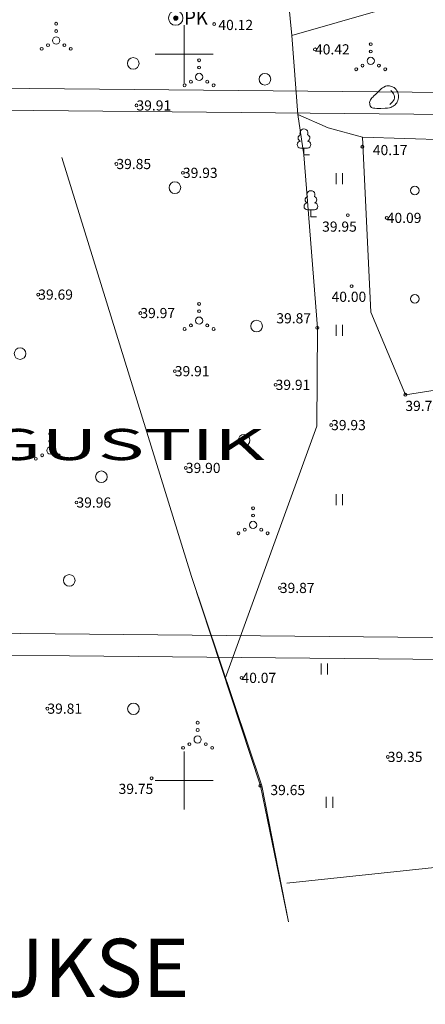
# Model space of a CAD drawing. Units: metres. Extents: x 556846 to 557370, y 6580176 to 6580446.
# Drawn here: x 557089 to 557117, y 6580285 to 6580352 of the extents above; entities that cross this region are included whole.
import ezdxf
from ezdxf.enums import TextEntityAlignment as Align

# ---------------------------------------------------------------- set-up
doc = ezdxf.new("R2010")
doc.units = ezdxf.units.M
for name, color, linetype, lineweight in [('1 Kapitaalehitus', 7, 'Continuous', 0), ('10 Kanal_kaevud', 7, 'Continuous', 0), ('14 Madalp_õhul_', 7, 'Continuous', 0), ('6 Dreenikaev', 7, 'Continuous', 0), ('63 Koordinaadid', 7, 'Continuous', 0)]:
    doc.layers.add(name, color=color, linetype=linetype, lineweight=lineweight)
doc.styles.add('Style-INTL_ISO', font='INTL_ISO.shx')
doc.styles.add('Style-INTL_ISO_ITALIC', font='INTL_ISO_ITALIC.shx')
doc.linetypes.add('HEKK', pattern='A,-1.25,[26,dgnlstyle-mkm.shx,S=0.0096,R=0,X=0,Y=0],-2.5,[19,dgnlstyle-mkm.shx,S=0.00496,R=0,X=0,Y=0],-1.25', length=5)
doc.linetypes.add('KIVIAED', pattern='A,0,[13,dgnlstyle-mkm.shx,S=0.012635,R=0,X=0,Y=0.15],-1.8,[14,dgnlstyle-mkm.shx,S=0.012639,R=0,X=0,Y=0],-1', length=2.8)
doc.linetypes.add('VO_AED', pattern='A,2.5,[27,dgnlstyle-mkm.shx,S=0.00976,R=0,X=0,Y=0],5,[27,dgnlstyle-mkm.shx,S=0.00976,R=180,X=0,Y=0],2.5', length=10)

# ---------------------------------------------------------------- blocks, each defined once
blk = doc.blocks.new('LEHTP1_1')
at = {"color": 250, "linetype": 'Continuous', "lineweight": 0}
for p, q in [((0.24, 0.475), (-0.24, 0.475)), ((0, 0), (0, 0.475)), ((0.38, 0), (0, 0))]:
    blk.add_line(p, q, dxfattribs=at)
for centre, radius, start, end in [((-0.17, 1.173), 0.233, 109.02174, 253.14154), ((0, 1.52), 0.277, 332.5799, 207.4201), ((0.17, 1.173), 0.233, 286.85082, 70.98591), ((-0.237, 0.712), 0.238, 90.0016, 269.3953), ((0.237, 0.712), 0.238, 270.6047, 89.9984)]:
    blk.add_arc(centre, radius, start, end, dxfattribs=at)
blk = doc.blocks.new('LEHTP1_2')
at = {"color": 250, "linetype": 'Continuous', "lineweight": 0}
for p, q in [((0.24, 0.472), (-0.24, 0.472)), ((0, -0.003), (0, 0.472)), ((0.38, -0.003), (0, -0.003))]:
    blk.add_line(p, q, dxfattribs=at)
for centre, radius, start, end in [((-0.17, 1.17), 0.233, 109.02174, 253.14154), ((0, 1.517), 0.277, 332.5799, 207.4201), ((0.17, 1.17), 0.233, 286.85082, 70.98591), ((-0.237, 0.71), 0.238, 90.0016, 269.3953), ((0.238, 0.71), 0.238, 270.6047, 89.9984)]:
    blk.add_arc(centre, radius, start, end, dxfattribs=at)
blk = doc.blocks.new('LONOOR_4')
at = {"color": 250, "linetype": 'Continuous', "lineweight": 0}
blk.add_circle((0.004, -0.002), 0.3, dxfattribs=at)
blk = doc.blocks.new('LONOOR_5')
at = {"color": 250, "linetype": 'Continuous', "lineweight": 0}
blk.add_circle((0.004, -0.001), 0.3, dxfattribs=at)
blk = doc.blocks.new('PRKAEV')
at = {"color": 250, "linetype": 'Continuous', "lineweight": 0}
for radius in [0.5, 0.15, 0.125, 0.1, 0.075, 0.05, 0.025]:
    blk.add_circle((0.002, -0.005), radius, dxfattribs=at)
at = {"color": 250, "linetype": 'Continuous', "lineweight": 0, "style": 'Style-INTL_ISO', "width": 0.928597}
blk.add_text('PK', height=1, dxfattribs=at).set_placement((0.59, -0.47))
blk = doc.blocks.new('KIVISU_1')
at = {"color": 250, "linetype": 'Continuous', "lineweight": 0, "flags": 128}
for points in [[(-1.028, -0.285), (-1.009, -0.21), (-0.987, -0.145), (-0.965, -0.092), (-0.934, -0.034), (-0.883, 0.036), (-0.821, 0.099), (-0.736, 0.176), (-0.598, 0.301), (-0.508, 0.391), (-0.38, 0.523), (-0.308, 0.594), (-0.211, 0.678), (-0.136, 0.733), (-0.048, 0.787), (0.061, 0.837), (0.151, 0.864), (0.247, 0.875), (0.33, 0.872), (0.417, 0.856), (0.493, 0.831), (0.593, 0.784), (0.655, 0.745), (0.737, 0.677), (0.793, 0.617), (0.851, 0.535), (0.884, 0.472), (0.917, 0.391), (0.939, 0.308), (0.952, 0.226), (0.957, 0.142), (0.953, 0.05), (0.939, -0.045), (0.915, -0.135), (0.875, -0.229), (0.833, -0.304), (0.78, -0.376), (0.72, -0.441), (0.665, -0.489), (0.591, -0.539), (0.506, -0.582), (0.431, -0.61), (0.329, -0.635), (0.193, -0.656), (0.036, -0.67), (-0.261, -0.683), (-0.524, -0.684), (-0.68, -0.678), (-0.775, -0.665), (-0.849, -0.643), (-0.907, -0.611), (-0.955, -0.565), (-0.988, -0.509), (-1.011, -0.432), (-1.023, -0.357), (-1.028, -0.285)], [(0.357, -0.415), (0.4, -0.37), (0.468, -0.297), (0.536, -0.223), (0.604, -0.15), (0.66, -0.068), (0.686, 0.029), (0.686, 0.128), (0.665, 0.226), (0.622, 0.316), (0.56, 0.394), (0.494, 0.469), (0.428, 0.544)]]:
    blk.add_lwpolyline(points, dxfattribs=at)
blk = doc.blocks.new('VQSA_5')
at = {"color": 250, "linetype": 'Continuous', "lineweight": 0}
for centre, radius in [((-0.004, 1.146), 0.1), ((-0.004, 0.646), 0.1), ((-0.004, -0.004), 0.25), ((-1.004, -0.579), 0.1), ((-0.569, -0.329), 0.1), ((0.561, -0.329), 0.1), ((0.996, -0.579), 0.1)]:
    blk.add_circle(centre, radius, dxfattribs=at)
blk = doc.blocks.new('METS_2')
at = {"color": 250, "linetype": 'Continuous', "lineweight": 0}
blk.add_circle((-0.002, 0.004), 0.4, dxfattribs=at)
blk = doc.blocks.new('METS_3')
at = {"color": 250, "linetype": 'Continuous', "lineweight": 0}
blk.add_circle((0.001, 0.004), 0.4, dxfattribs=at)
blk = doc.blocks.new('METS_4')
at = {"color": 250, "linetype": 'Continuous', "lineweight": 0}
blk.add_circle((-0.004, 0.002), 0.4, dxfattribs=at)
blk = doc.blocks.new('METS_5')
at = {"color": 250, "linetype": 'Continuous', "lineweight": 0}
blk.add_circle((-0.002, 0.004), 0.4, dxfattribs=at)
blk = doc.blocks.new('METS_6')
at = {"color": 250, "linetype": 'Continuous', "lineweight": 0}
blk.add_circle((-0.003, 0.001), 0.4, dxfattribs=at)
blk = doc.blocks.new('METS_7')
at = {"color": 250, "linetype": 'Continuous', "lineweight": 0}
blk.add_circle((-0.004, -0.001), 0.4, dxfattribs=at)
blk = doc.blocks.new('METS_8')
at = {"color": 250, "linetype": 'Continuous', "lineweight": 0}
blk.add_circle((0.004, 0), 0.4, dxfattribs=at)
blk = doc.blocks.new('METS_9')
at = {"color": 250, "linetype": 'Continuous', "lineweight": 0}
blk.add_circle((0.003, -0.001), 0.4, dxfattribs=at)
blk = doc.blocks.new('METS_10')
at = {"color": 250, "linetype": 'Continuous', "lineweight": 0}
blk.add_circle((-0.004, -0.002), 0.4, dxfattribs=at)
blk = doc.blocks.new('VQSA_6')
at = {"color": 250, "linetype": 'Continuous', "lineweight": 0}
for centre, radius in [((0.004, 1.145), 0.1), ((0.004, 0.645), 0.1), ((0.004, -0.005), 0.25), ((-0.996, -0.58), 0.1), ((-0.561, -0.33), 0.1), ((0.569, -0.33), 0.1), ((1.004, -0.58), 0.1)]:
    blk.add_circle(centre, radius, dxfattribs=at)
blk = doc.blocks.new('VQSA_7')
at = {"color": 250, "linetype": 'Continuous', "lineweight": 0}
for centre, radius in [((0, 1.147), 0.1), ((0, 0.647), 0.1), ((0, -0.003), 0.25), ((-1, -0.578), 0.1), ((-0.565, -0.328), 0.1), ((0.565, -0.328), 0.1), ((1, -0.578), 0.1)]:
    blk.add_circle(centre, radius, dxfattribs=at)
blk = doc.blocks.new('VQSA_8')
at = {"color": 250, "linetype": 'Continuous', "lineweight": 0}
for centre, radius in [((0, 1.151), 0.1), ((0, 0.651), 0.1), ((0, 0.001), 0.25), ((-1, -0.574), 0.1), ((-0.565, -0.324), 0.1), ((0.565, -0.324), 0.1), ((1, -0.574), 0.1)]:
    blk.add_circle(centre, radius, dxfattribs=at)
blk = doc.blocks.new('VQSA_9')
at = {"color": 250, "linetype": 'Continuous', "lineweight": 0}
for centre, radius in [((0.003, 1.152), 0.1), ((0.003, 0.652), 0.1), ((0.003, 0.002), 0.25), ((-0.997, -0.573), 0.1), ((-0.562, -0.323), 0.1), ((0.568, -0.323), 0.1), ((1.003, -0.573), 0.1)]:
    blk.add_circle(centre, radius, dxfattribs=at)
blk = doc.blocks.new('VQSA_11')
at = {"color": 250, "linetype": 'Continuous', "lineweight": 0}
for centre, radius in [((0.001, 1.148), 0.1), ((0.001, 0.648), 0.1), ((0.001, -0.002), 0.25), ((-0.999, -0.577), 0.1), ((-0.564, -0.327), 0.1), ((0.566, -0.327), 0.1), ((1.001, -0.577), 0.1)]:
    blk.add_circle(centre, radius, dxfattribs=at)
blk = doc.blocks.new('VQSA_12')
at = {"color": 250, "linetype": 'Continuous', "lineweight": 0}
for centre, radius in [((0, 1.15), 0.1), ((0, 0.65), 0.1), ((0, 0), 0.25), ((-1, -0.575), 0.1), ((-0.565, -0.325), 0.1), ((0.565, -0.325), 0.1), ((1, -0.575), 0.1)]:
    blk.add_circle(centre, radius, dxfattribs=at)
blk = doc.blocks.new('RING02_55')
at = {"color": 250, "linetype": 'Continuous', "lineweight": 0}
blk.add_circle((0, 0), 0.1, dxfattribs=at)
blk = doc.blocks.new('RING02_56')
at = {"color": 250, "linetype": 'Continuous', "lineweight": 0}
blk.add_circle((0, 0), 0.1, dxfattribs=at)
blk = doc.blocks.new('RING02_57')
at = {"color": 250, "linetype": 'Continuous', "lineweight": 0}
blk.add_circle((0, 0), 0.1, dxfattribs=at)
blk = doc.blocks.new('RING02_58')
at = {"color": 250, "linetype": 'Continuous', "lineweight": 0}
blk.add_circle((0, 0), 0.1, dxfattribs=at)
blk = doc.blocks.new('RING02_59')
at = {"color": 250, "linetype": 'Continuous', "lineweight": 0}
blk.add_circle((0, 0), 0.1, dxfattribs=at)
blk = doc.blocks.new('RING02_60')
at = {"color": 250, "linetype": 'Continuous', "lineweight": 0}
blk.add_circle((0, 0), 0.1, dxfattribs=at)
blk = doc.blocks.new('RING02_62')
at = {"color": 250, "linetype": 'Continuous', "lineweight": 0}
blk.add_circle((0, 0), 0.1, dxfattribs=at)
blk = doc.blocks.new('RING02_63')
at = {"color": 250, "linetype": 'Continuous', "lineweight": 0}
blk.add_circle((0, 0), 0.1, dxfattribs=at)
blk = doc.blocks.new('RING02_64')
at = {"color": 250, "linetype": 'Continuous', "lineweight": 0}
blk.add_circle((0, 0), 0.1, dxfattribs=at)
blk = doc.blocks.new('RING02_71')
at = {"color": 250, "linetype": 'Continuous', "lineweight": 0}
blk.add_circle((0, 0), 0.1, dxfattribs=at)
blk = doc.blocks.new('RING02_76')
at = {"color": 250, "linetype": 'Continuous', "lineweight": 0}
blk.add_circle((0, 0), 0.1, dxfattribs=at)
blk = doc.blocks.new('RING02_77')
at = {"color": 250, "linetype": 'Continuous', "lineweight": 0}
blk.add_circle((0, 0), 0.1, dxfattribs=at)
blk = doc.blocks.new('RING02_80')
at = {"color": 250, "linetype": 'Continuous', "lineweight": 0}
blk.add_circle((0, 0), 0.1, dxfattribs=at)
blk = doc.blocks.new('RING02_81')
at = {"color": 250, "linetype": 'Continuous', "lineweight": 0}
blk.add_circle((0, 0), 0.1, dxfattribs=at)
blk = doc.blocks.new('RING02_82')
at = {"color": 250, "linetype": 'Continuous', "lineweight": 0}
blk.add_circle((0, 0), 0.1, dxfattribs=at)
blk = doc.blocks.new('RING02_83')
at = {"color": 250, "linetype": 'Continuous', "lineweight": 0}
blk.add_circle((0, 0), 0.1, dxfattribs=at)
blk = doc.blocks.new('RING02_84')
at = {"color": 250, "linetype": 'Continuous', "lineweight": 0}
blk.add_circle((0, 0), 0.1, dxfattribs=at)
blk = doc.blocks.new('RING02_85')
at = {"color": 250, "linetype": 'Continuous', "lineweight": 0}
blk.add_circle((0, 0), 0.1, dxfattribs=at)
blk = doc.blocks.new('RING02_86')
at = {"color": 250, "linetype": 'Continuous', "lineweight": 0}
blk.add_circle((0, 0), 0.1, dxfattribs=at)
blk = doc.blocks.new('RING02_87')
at = {"color": 250, "linetype": 'Continuous', "lineweight": 0}
blk.add_circle((0, 0), 0.1, dxfattribs=at)
blk = doc.blocks.new('RING02_88')
at = {"color": 250, "linetype": 'Continuous', "lineweight": 0}
blk.add_circle((0, 0), 0.1, dxfattribs=at)
blk = doc.blocks.new('RING02_89')
at = {"color": 250, "linetype": 'Continuous', "lineweight": 0}
blk.add_circle((0, 0), 0.1, dxfattribs=at)
blk = doc.blocks.new('RING02_90')
at = {"color": 250, "linetype": 'Continuous', "lineweight": 0}
blk.add_circle((0, 0), 0.1, dxfattribs=at)
blk = doc.blocks.new('RING02_92')
at = {"color": 250, "linetype": 'Continuous', "lineweight": 0}
blk.add_circle((0, 0), 0.1, dxfattribs=at)
blk = doc.blocks.new('HEIN_6')
at = {"color": 250, "linetype": 'Continuous', "lineweight": 0}
for p, q in [((-0.223, 0.383), (-0.223, -0.378)), ((0.232, 0.383), (0.232, -0.378))]:
    blk.add_line(p, q, dxfattribs=at)
blk = doc.blocks.new('HEIN_7')
at = {"color": 250, "linetype": 'Continuous', "lineweight": 0}
for p, q in [((-0.223, 0.377), (-0.223, -0.384)), ((0.232, 0.377), (0.232, -0.384))]:
    blk.add_line(p, q, dxfattribs=at)
blk = doc.blocks.new('HEIN_8')
at = {"color": 250, "linetype": 'Continuous', "lineweight": 0}
for p, q in [((-0.223, 0.385), (-0.223, -0.376)), ((0.232, 0.385), (0.232, -0.376))]:
    blk.add_line(p, q, dxfattribs=at)
blk = doc.blocks.new('HEIN_16')
at = {"color": 250, "linetype": 'Continuous', "lineweight": 0}
for p, q in [((-0.226, 0.384), (-0.226, -0.377)), ((0.229, 0.384), (0.229, -0.377))]:
    blk.add_line(p, q, dxfattribs=at)
blk = doc.blocks.new('HEIN_18')
at = {"color": 250, "linetype": 'Continuous', "lineweight": 0}
for p, q in [((-0.23, 0.381), (-0.23, -0.38)), ((0.225, 0.381), (0.225, -0.38))]:
    blk.add_line(p, q, dxfattribs=at)
blk = doc.blocks.new('VKORIS_3')
at = {"color": 250, "linetype": 'Continuous', "lineweight": 0}
for p, q in [((0, 2), (0, -2)), ((-2, 0), (2, 0))]:
    blk.add_line(p, q, dxfattribs=at)
blk = doc.blocks.new('VKORIS_4')
at = {"color": 250, "linetype": 'Continuous', "lineweight": 0}
for p, q in [((0, 2), (0, -2)), ((-2, 0), (2, 0))]:
    blk.add_line(p, q, dxfattribs=at)

msp = doc.modelspace()

# ---------------------------------------------------------------- linework, layer by layer
at = {"layer": '1 Kapitaalehitus', "color": 216, "linetype": 'Continuous', "lineweight": 20, "flags": 128}
msp.add_lwpolyline([(556905.48, 6580310.4), (556909.94, 6580349.35), (557134.83, 6580347.19), (557140.11, 6580347.14), (557279.37, 6580345.77), (557274, 6580306.83)], close=True, dxfattribs=at)
at = {"layer": '10 Kanal_kaevud', "color": 1, "linetype": 'Continuous', "lineweight": 15, "ltscale": 0.5, "flags": 128}
msp.add_lwpolyline([(556907.16, 6580311.88), (556911.28, 6580347.84), (557134.82, 6580345.69), (557140.1, 6580345.64), (557277.65, 6580344.29), (557272.69, 6580308.34)], close=True, dxfattribs=at)
at = {"layer": '6 Dreenikaev', "color": 32, "linetype": 'Continuous', "lineweight": 13, "ltscale": 0.5, "flags": 128}
for points in [[(557119.367, 6580392.322), (557119.81, 6580391.25), (557134.82, 6580345.69), (556911.28, 6580347.84), (556915.782, 6580395.908)], [(556913.407, 6580242.293), (556899.84, 6580247.88), (556907.16, 6580311.88), (557272.69, 6580308.34), (557264.378, 6580248.152)]]:
    msp.add_lwpolyline(points, dxfattribs=at)
at = {"layer": '63 Koordinaadid', "color": 250, "linetype": 'HEKK', "lineweight": 0, "ltscale": 0.5}
msp.add_line((557132.03, 6580343.68), (557112.278, 6580344.292), dxfattribs=at)
at = {"layer": '63 Koordinaadid', "color": 250, "linetype": 'VO_AED', "lineweight": 0, "ltscale": 0.5}
msp.add_line((557132.174, 6580295.627), (557107.062, 6580292.928), dxfattribs=at)
at = {"layer": '63 Koordinaadid', "color": 250, "linetype": 'Continuous', "lineweight": 0, "ltscale": 0.5, "flags": 128}
for points in [[(557132.03, 6580343.68), (557133.447, 6580343.755), (557134.279, 6580348.285), (557131.365, 6580357.409), (557123.319, 6580355.875), (557107.41, 6580351.28), (557106.22, 6580363.464)], [(557107.41, 6580351.28), (557107.806, 6580345.857), (557109.895, 6580344.94), (557112.278, 6580344.292)], [(557107.806, 6580345.857), (557108.24, 6580343.06), (557109.168, 6580331.16), (557109.13, 6580324.39), (557102.808, 6580307.028)], [(557112.278, 6580344.292), (557112.841, 6580332.244), (557115.219, 6580326.561), (557126.181, 6580328.279), (557136.21, 6580331.25), (557132.03, 6580343.68)]]:
    msp.add_lwpolyline(points, dxfattribs=at)
at = {"layer": '63 Koordinaadid', "color": 250, "linetype": 'KIVIAED', "lineweight": 0, "ltscale": 0.5, "flags": 128}
msp.add_lwpolyline([(557107.177, 6580290.287), (557105.24, 6580299.64), (557100.5, 6580314.04), (557091.563, 6580342.879)], dxfattribs=at)
at = {"layer": '63 Koordinaadid', "color": 250, "linetype": 'Continuous', "lineweight": 0, "flags": 128}
msp.add_lwpolyline([(557091.563, 6580342.879), (557100.5, 6580314.04), (557105.34, 6580299.64), (557107.177, 6580290.287)], dxfattribs=at)

# ---------------------------------------------------------------- block references
at = {"layer": '63 Koordinaadid', "color": 250, "linetype": 'Continuous', "lineweight": 0}
for name, p in [('PRKAEV', (557099.41, 6580352.49)), ('VQSA_9', (557091.18, 6580350.94)), ('VKORIS_4', (557100, 6580350)), ('RING02_71', (557102.06, 6580352.07)), ('VQSA_5', (557112.84, 6580349.54)), ('RING02_64', (557109, 6580350.33)), ('METS_2', (557096.49, 6580349.36)), ('VQSA_8', (557101.02, 6580348.43)), ('METS_3', (557105.55, 6580348.27)), ('KIVISU_1', (557113.79, 6580346.95)), ('RING02_76', (557096.71, 6580346.47)), ('LEHTP1_1', (557108.24, 6580343.06)), ('RING02_55', (557112.26, 6580343.63)), ('RING02_77', (557095.33, 6580342.44)), ('RING02_82', (557099.91, 6580341.83)), ('HEIN_6', (557110.67, 6580341.43)), ('METS_4', (557099.36, 6580340.81)), ('LEHTP1_2', (557108.72, 6580338.81)), ('LONOOR_5', (557115.87, 6580340.62)), ('RING02_56', (557111.26, 6580338.92)), ('RING02_57', (557113.94, 6580338.73)), ('RING02_58', (557111.52, 6580334.03)), ('RING02_80', (557089.95, 6580333.45)), ('LONOOR_4', (557115.87, 6580333.16)), ('RING02_81', (557096.98, 6580332.18)), ('VQSA_7', (557101.02, 6580331.66)), ('METS_5', (557104.98, 6580331.28)), ('RING02_59', (557109.16, 6580331.16)), ('HEIN_7', (557110.67, 6580330.99)), ('METS_7', (557088.7, 6580329.39)), ('RING02_84', (557099.35, 6580328.18)), ('RING02_83', (557106.29, 6580327.24)), ('RING02_60', (557115.22, 6580326.56)), ('RING02_85', (557110.11, 6580324.47)), ('VQSA_11', (557090.78, 6580322.72)), ('METS_6', (557104.12, 6580323.42)), ('RING02_86', (557100.11, 6580321.52)), ('METS_8', (557094.29, 6580320.91)), ('HEIN_8', (557110.67, 6580319.33)), ('RING02_92', (557092.58, 6580319.14)), ('VQSA_6', (557104.73, 6580317.6)), ('METS_10', (557092.09, 6580313.78)), ('RING02_87', (557106.58, 6580313.26)), ('HEIN_16', (557109.64, 6580307.68)), ('RING02_88', (557103.94, 6580307.07)), ('METS_9', (557096.5, 6580304.94)), ('RING02_90', (557090.58, 6580304.95)), ('VQSA_12', (557100.92, 6580302.83)), ('VKORIS_3', (557100, 6580300)), ('RING02_63', (557114.01, 6580301.63)), ('RING02_89', (557097.75, 6580300.16)), ('RING02_62', (557105.24, 6580299.64)), ('HEIN_18', (557109.99, 6580298.5))]:
    msp.add_blockref(name, p, dxfattribs=at)

# ---------------------------------------------------------------- texts
at = {"layer": '14 Madalp_õhul_', "color": 178, "linetype": 'Continuous', "lineweight": 13, "style": 'Style-INTL_ISO_ITALIC', "width": 1.84304}
msp.add_text('ROHEV%%213RGUSTIK', height=2.14488, dxfattribs=at).set_placement((557076.006, 6580323.132), align=Align.MIDDLE_CENTER)
at = {"layer": '63 Koordinaadid', "color": 250, "linetype": 'Continuous', "lineweight": 0, "style": 'Style-INTL_ISO_ITALIC'}
for s, p in [('40.12', (557102.35, 6580352.01)), ('40.42', (557109, 6580350.33)), ('39.91', (557096.71, 6580346.47)), ('40.17', (557112.98, 6580343.4)), ('39.85', (557095.33, 6580342.44)), ('39.93', (557099.91, 6580341.83)), ('40.09', (557113.94, 6580338.73)), ('39.95', (557109.49, 6580338.13)), ('39.69', (557089.95, 6580333.45)), ('40.00', (557110.14, 6580333.3)), ('39.97', (557096.98, 6580332.18)), ('39.87', (557106.34, 6580331.82)), ('39.91', (557099.35, 6580328.18)), ('39.91', (557106.29, 6580327.24)), ('39.73', (557115.22, 6580325.79)), ('39.93', (557110.11, 6580324.47)), ('39.90', (557100.11, 6580321.52)), ('39.96', (557092.58, 6580319.14)), ('39.87', (557106.58, 6580313.26)), ('40.07', (557103.94, 6580307.07)), ('39.81', (557090.58, 6580304.95)), ('39.35', (557114.01, 6580301.63)), ('39.75', (557095.48, 6580299.43)), ('39.65', (557105.93, 6580299.35))]:
    msp.add_text(s, height=0.7, dxfattribs=at).set_placement(p, align=Align.MIDDLE_LEFT)
at = {"layer": '63 Koordinaadid', "color": 250, "linetype": 'Continuous', "lineweight": 0, "style": 'Style-INTL_ISO'}
msp.add_text('KLAUKSE', height=4, dxfattribs=at).set_placement((557088.479, 6580287.11), align=Align.MIDDLE_CENTER)

doc.saveas('drawing.dxf')
